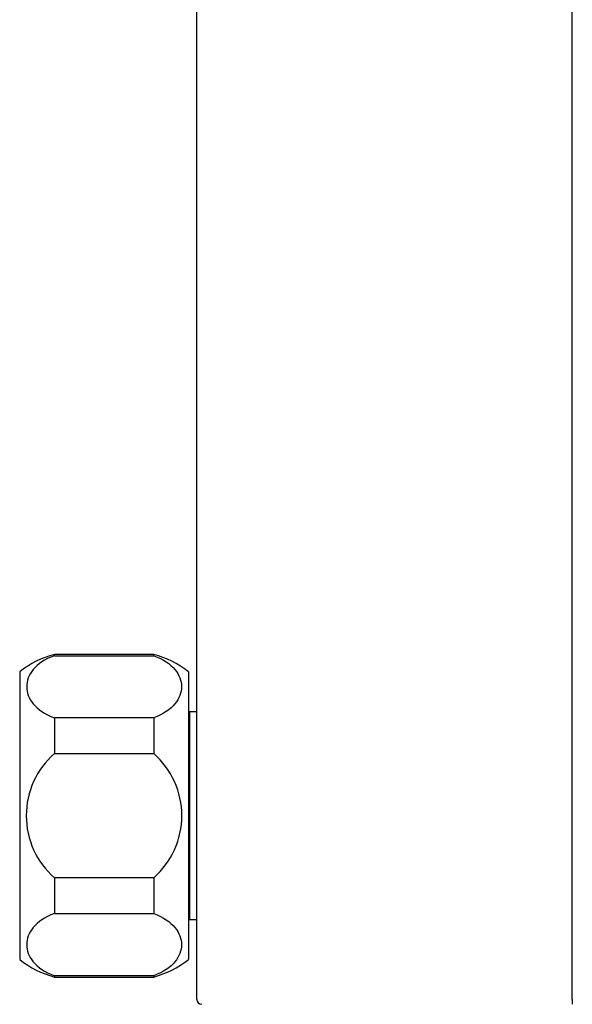
# Model space of a CAD drawing. Units: millimetres. Extents: x 7 to 203, y 5 to 291.
# Drawn here: x 74 to 92, y 170 to 203 of the extents above; entities that cross this region are included whole.
import ezdxf

# ---------------------------------------------------------------- set-up
doc = ezdxf.new("R2010")
doc.units = ezdxf.units.MM
doc.layers.add('Layer1', color=7, linetype='Continuous')
doc.layers.add('Standard', color=7, linetype='Continuous')

# ---------------------------------------------------------------- blocks, each defined once
blk = doc.blocks.new('SE4')
at = {"layer": 'Layer1', "color": 7, "linetype": 'Continuous'}
blk.add_line((79.506, 173.319), (79.539, 173.291), dxfattribs=at)
blk = doc.blocks.new('SE5')
at = {"layer": 'Layer1', "color": 7, "linetype": 'Continuous'}
blk.add_line((79.539, 173.291), (79.772, 173.291), dxfattribs=at)
blk = doc.blocks.new('SE6')
at = {"layer": 'Layer1', "color": 7, "linetype": 'Continuous'}
blk.add_line((79.539, 180.258), (79.506, 180.23), dxfattribs=at)
blk = doc.blocks.new('SE7')
at = {"layer": 'Layer1', "color": 7, "linetype": 'Continuous'}
blk.add_line((79.772, 180.258), (79.539, 180.258), dxfattribs=at)

msp = doc.modelspace()

# ---------------------------------------------------------------- linework, layer by layer
at = {"layer": 'Layer1', "color": 7, "linetype": 'Continuous'}
for p, q in [((78.33908, 182.19141), (75.00575, 182.19141)), ((75.00575, 182.14654), (75.00575, 182.19141)), ((78.33908, 182.14654), (78.33908, 182.19141)), ((75.00575, 182.14654), (78.33908, 182.14654)), ((73.83908, 181.60808), (73.83908, 171.94141)), ((79.50575, 181.60808), (79.50575, 171.94141)), ((79.53908, 180.25808), (79.53908, 173.29141)), ((78.33908, 180.06321), (75.00575, 180.06321)), ((75.00575, 180.06321), (75.00575, 178.85808)), ((78.33908, 180.06321), (78.33908, 178.85808)), ((75.00575, 178.85808), (78.33908, 178.85808)), ((75.00575, 174.69141), (75.00575, 173.48628)), ((78.33908, 174.69141), (75.00575, 174.69141)), ((78.33908, 174.69141), (78.33908, 173.48628)), ((75.00575, 173.48628), (78.33908, 173.48628)), ((75.00575, 171.40295), (75.00575, 171.35808)), ((78.33908, 171.40295), (75.00575, 171.40295)), ((75.00575, 171.35808), (78.33908, 171.35808)), ((78.33908, 171.40295), (78.33908, 171.35808))]:
    msp.add_line(p, q, dxfattribs=at)
for centre, radius, start, end in [((75.88431, 178.97594), 3.33333, 105.282006, 127.848096), ((77.46051, 178.97594), 3.33333, 52.151904, 74.717994), ((76.82408, 176.77475), 2.76525, 131.114491, 228.885509), ((76.52074, 176.77475), 2.76525, 311.114491, 48.885509), ((75.88431, 174.57355), 3.33333, 232.151904, 254.717994), ((77.46051, 174.57355), 3.33333, 285.282006, 307.848096)]:
    msp.add_arc(centre, radius, start, end, dxfattribs=at)
for points in [[(75.00575, 182.14654), (74.67981, 182.03077), (74.44752, 181.86479), (74.1453, 181.50149), (74.07398, 181.30353), (74.07369, 180.90739), (74.1428, 180.71221), (74.44633, 180.34545), (74.68017, 180.17885), (75.00575, 180.06321)], [(78.33908, 182.14654), (78.66501, 182.03077), (78.8973, 181.86479), (79.19953, 181.50149), (79.27084, 181.30353), (79.27113, 180.90739), (79.20203, 180.71221), (78.89849, 180.34545), (78.66466, 180.17885), (78.33908, 180.06321)], [(75.00575, 173.48628), (74.67981, 173.37051), (74.44752, 173.20454), (74.1453, 172.84123), (74.07398, 172.64328), (74.07369, 172.24714), (74.1428, 172.05196), (74.44633, 171.6852), (74.68017, 171.5186), (75.00575, 171.40295)], [(78.33908, 173.48628), (78.66501, 173.37051), (78.8973, 173.20454), (79.19953, 172.84123), (79.27084, 172.64328), (79.27113, 172.24714), (79.20203, 172.05196), (78.89849, 171.6852), (78.66466, 171.5186), (78.33908, 171.40295)]]:
    msp.add_open_spline(points, degree=3, knots=[0, 0, 0, 0, 0.25, 0.25, 0.5, 0.5, 0.75, 0.75, 1, 1, 1, 1], dxfattribs=at)
at = {"layer": 'Standard', "color": 7, "linetype": 'Continuous'}
for p, q in [((79.78908, 170.60808), (79.78908, 232.94141)), ((92.39389, 170.60808), (92.39389, 232.94141))]:
    msp.add_line(p, q, dxfattribs=at)
msp.add_arc((79.95575, 170.60808), 0.16667, 180, 270, dxfattribs=at)
msp.add_ellipse((92.39765, 170.60808), major_axis=(0, 0.16667), ratio=0.02258492, start_param=1.57079633, end_param=3.14159265, dxfattribs=at)

# ---------------------------------------------------------------- block references
for name in ['SE6', 'SE7', 'SE4', 'SE5']:
    msp.add_blockref(name, (0, 0))

doc.saveas('drawing.dxf')
